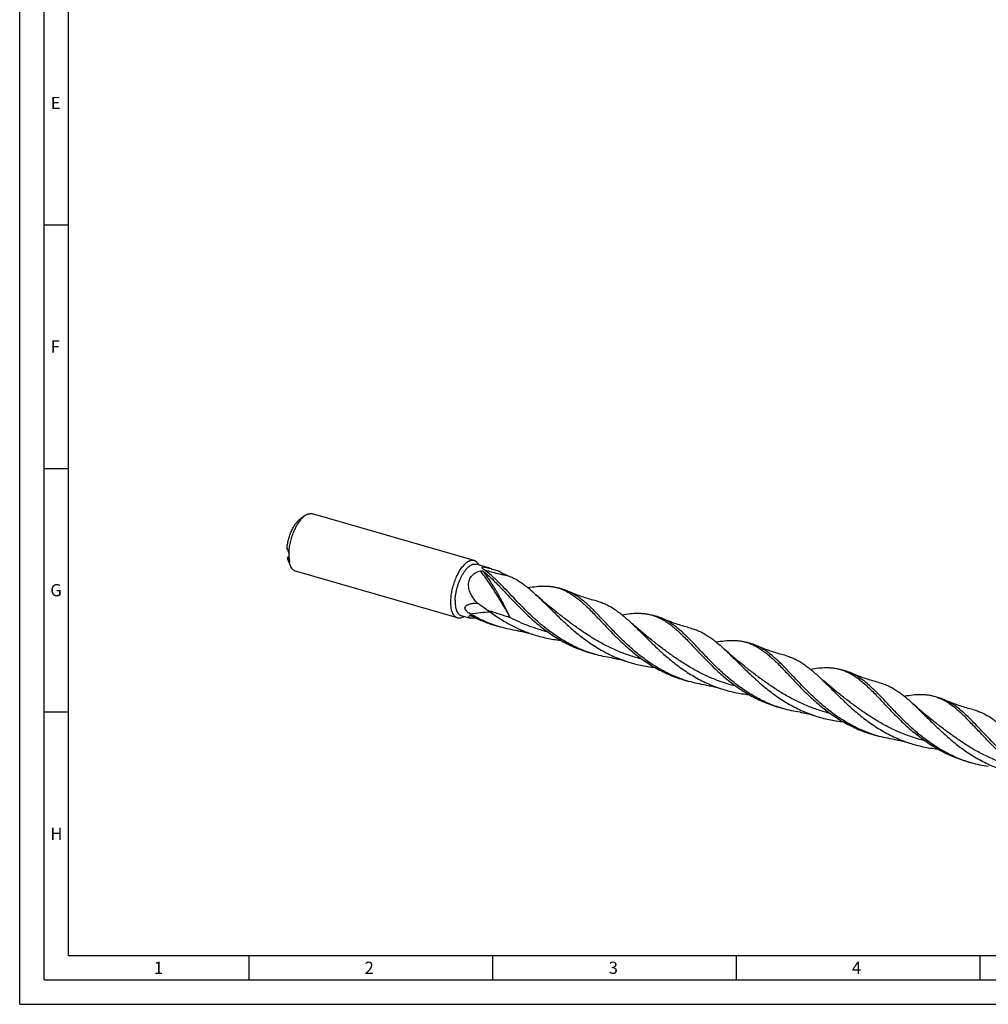
# Model space of a CAD drawing. Units: millimetres. Extents: x 0 to 594, y 0 to 420.
# Drawn here: x 0 to 199, y 0 to 202 of the extents above; entities that cross this region are included whole.
import ezdxf

# ---------------------------------------------------------------- set-up
doc = ezdxf.new("R2010")
doc.units = ezdxf.units.MM
doc.header["$LTSCALE"] = 32.67
doc.layers.add('607766816-000-00-ED1_FORMAT', color=7, linetype='CONTINUOUS')
doc.layers.add('607925289-000_CL', color=7, linetype='CONTINUOUS')
doc.styles.get("Standard").update_dxf_attribs({"font": 'TXT.SHX', "width": 0.7})

msp = doc.modelspace()

# ---------------------------------------------------------------- linework, layer by layer
at = {"layer": '607766816-000-00-ED1_FORMAT', "color": 3, "linetype": 'CONTINUOUS'}
for p, q in [((0, 0), (0, 420)), ((5, 5), (5, 415)), ((5, 160), (10, 160)), ((5, 110), (10, 110)), ((5, 60), (10, 60)), ((47, 10), (47, 5)), ((97, 10), (97, 5)), ((147, 10), (147, 5)), ((197, 10), (197, 5)), ((5, 5), (589, 5)), ((0, 0), (594, 0))]:
    msp.add_line(p, q, dxfattribs=at)
at = {"layer": '607766816-000-00-ED1_FORMAT', "color": 7, "linetype": 'CONTINUOUS'}
for q in [(10, 410), (584, 10)]:
    msp.add_line((10, 10), q, dxfattribs=at)
at = {"layer": '607925289-000_CL', "color": 7, "linetype": 'CONTINUOUS'}
for p, q in [((58.5718, 100.3344), (57.5335, 99.5919)), ((93.248, 91.111), (60.0862, 100.684)), ((54.9382, 91.6724), (55.3075, 92.0482)), ((55.5809, 89.9736), (55.098, 91.1552)), ((96.4969, 89.4875), (93.6358, 90.3134)), ((89.8379, 79.2977), (56.5999, 88.8927)), ((111.3918, 85.1877), (110.4678, 85.4545)), ((92.3225, 79.2661), (90.591, 79.7659)), ((130.7109, 79.6108), (129.7869, 79.8775)), ((98.6875, 77.4287), (97.7635, 77.6954)), ((150.03, 74.0338), (149.106, 74.3006)), ((118.0065, 71.8517), (117.0825, 72.1185)), ((169.349, 68.4569), (168.4251, 68.7237)), ((137.3256, 66.2748), (136.4016, 66.5415)), ((188.6681, 62.88), (187.7441, 63.1467)), ((156.6447, 60.6978), (155.7207, 60.9646)), ((175.9638, 55.1209), (175.0398, 55.3876)), ((195.2829, 49.544), (194.3589, 49.8107))]:
    msp.add_line(p, q, dxfattribs=at)
at = {"layer": '607925289-000_CL', "color": 9, "linetype": 'CONTINUOUS'}
for p, q in [((55.3143, 90.8629), (55.3927, 90.9427)), ((92.3831, 79.7996), (92.3171, 79.7783)), ((92.3832, 79.7993), (92.3171, 79.7783))]:
    msp.add_line(p, q, dxfattribs=at)
at = {"layer": '607925289-000_CL', "color": 7, "linetype": 'CONTINUOUS'}
for points in [[(110.1466, 80.4937), (109.653, 80.8823), (109.1552, 81.282), (108.6661, 81.6824), (108.1858, 82.0835), (107.7142, 82.485), (107.2513, 82.887), (106.797, 83.2893), (106.3513, 83.6918), (105.9456, 84.0652)], [(118.3376, 82.7851), (118.0183, 82.8666), (117.6847, 82.9551), (117.3528, 83.0464), (117.0228, 83.1406), (116.6945, 83.2377), (116.3681, 83.3376), (116.0435, 83.4402), (115.7209, 83.5457), (115.4002, 83.6539), (115.0815, 83.7648), (114.7648, 83.8784), (114.4501, 83.9947), (114.1375, 84.1136), (113.8269, 84.2351), (113.5184, 84.3593), (113.2121, 84.486), (112.9079, 84.6152), (112.62, 84.7407)], [(137.6566, 77.2082), (137.3374, 77.2897), (137.0039, 77.3781), (136.6721, 77.4694), (136.3421, 77.5636), (136.0138, 77.6607), (135.6875, 77.7605), (135.3629, 77.8632), (135.0403, 77.9686), (134.7196, 78.0768), (134.4009, 78.1877), (134.0842, 78.3013), (133.7695, 78.4176), (133.4568, 78.5365), (133.1462, 78.6581), (132.8377, 78.7823), (132.5313, 78.909), (132.227, 79.0382), (131.939, 79.1638)], [(129.4657, 74.9167), (128.9717, 75.3057), (128.4736, 75.7056), (127.9844, 76.1061), (127.5043, 76.507), (127.0331, 76.9082), (126.5705, 77.31), (126.1162, 77.7122), (125.6705, 78.1148), (125.2647, 78.4882)], [(102.1659, 76.6752), (102.3977, 76.6394), (102.6414, 76.5984), (102.8894, 76.5531), (103.1413, 76.5033), (103.3972, 76.4491), (103.657, 76.3901), (103.9207, 76.3263), (104.188, 76.2575), (104.4587, 76.1837), (104.7325, 76.1048), (105.0094, 76.0206), (105.2806, 75.9339)], [(148.7847, 69.3398), (148.2905, 69.729), (147.7924, 70.1289), (147.3033, 70.5294), (146.8235, 70.93), (146.3528, 71.3308), (145.8904, 71.7323), (145.436, 72.1346), (144.99, 72.5374), (144.5838, 72.9112)], [(156.9756, 71.6313), (156.6562, 71.7128), (156.3225, 71.8013), (155.9906, 71.8927), (155.6605, 71.9869), (155.3324, 72.0839), (155.0061, 72.1837), (154.6816, 72.2864), (154.3591, 72.3918), (154.0386, 72.4999), (153.72, 72.6108), (153.4034, 72.7243), (153.0888, 72.8406), (152.7762, 72.9595), (152.4656, 73.081), (152.1571, 73.2052), (151.8506, 73.3319), (151.5462, 73.4612), (151.258, 73.5869)], [(121.4851, 71.0983), (121.7168, 71.0625), (121.9605, 71.0214), (122.2085, 70.9761), (122.4605, 70.9264), (122.7164, 70.8721), (122.9762, 70.8132), (123.2399, 70.7493), (123.5072, 70.6806), (123.7778, 70.6067), (124.0517, 70.5278), (124.3286, 70.4436), (124.5997, 70.3569)], [(168.1038, 63.7628), (167.6096, 64.152), (167.1114, 64.552), (166.6223, 64.9525), (166.1424, 65.3532), (165.6716, 65.754), (165.2092, 66.1556), (164.7549, 66.5579), (164.309, 66.9606), (163.9029, 67.3343)], [(176.2948, 66.0543), (175.9753, 66.1359), (175.6416, 66.2244), (175.3097, 66.3157), (174.9796, 66.4099), (174.6514, 66.507), (174.3251, 66.6068), (174.0007, 66.7094), (173.6783, 66.8148), (173.3578, 66.9229), (173.0392, 67.0338), (172.7227, 67.1473), (172.4081, 67.2636), (172.0955, 67.3825), (171.7849, 67.504), (171.4763, 67.6282), (171.1698, 67.7549), (170.8654, 67.8843), (170.5772, 68.0099)], [(140.8042, 65.5213), (141.036, 65.4855), (141.2798, 65.4445), (141.5277, 65.3992), (141.7797, 65.3494), (142.0356, 65.2951), (142.2955, 65.2362), (142.5591, 65.1723), (142.8265, 65.1036), (143.0971, 65.0298), (143.3709, 64.9508), (143.6478, 64.8666), (143.9189, 64.7799)], [(187.4229, 58.1859), (186.9293, 58.5746), (186.4315, 58.9743), (185.9423, 59.3747), (185.462, 59.7758), (184.9905, 60.1773), (184.5276, 60.5792), (184.0733, 60.9816), (183.6276, 61.384), (183.222, 61.7573)], [(195.6138, 60.4774), (195.2941, 60.559), (194.9601, 60.6476), (194.6281, 60.739), (194.298, 60.8332), (193.9698, 60.9302), (193.6435, 61.0301), (193.3192, 61.1327), (192.9968, 61.238), (192.6764, 61.3461), (192.358, 61.457), (192.0415, 61.5705), (191.727, 61.6867), (191.4145, 61.8055), (191.104, 61.927), (190.7955, 62.0512), (190.489, 62.1779), (190.1846, 62.3073), (189.8962, 62.433)], [(160.1233, 59.9444), (160.355, 59.9086), (160.5988, 59.8676), (160.8467, 59.8222), (161.0987, 59.7725), (161.3546, 59.7182), (161.6144, 59.6593), (161.8781, 59.5954), (162.1454, 59.5267), (162.416, 59.4529), (162.6899, 59.3739), (162.9667, 59.2897), (163.2379, 59.203)], [(179.4424, 54.3674), (179.6741, 54.3317), (179.9179, 54.2906), (180.1658, 54.2453), (180.4178, 54.1956), (180.6737, 54.1413), (180.9335, 54.0823), (181.1972, 54.0185), (181.4645, 53.9497), (181.7351, 53.8759), (182.009, 53.797), (182.2858, 53.7128), (182.557, 53.6261)]]:
    msp.add_lwpolyline(points, dxfattribs=at)
for centre, radius, start, end in [((178.6351, 150.5802), 136.2986, 204.732086, 205.107316), ((167.1674, 143.3222), 123.5439, 204.712716, 205.126686), ((103.7592, 97.3439), 10.0053, 237.770644, 247.650445), ((104.7861, 99.8449), 12.7089, 247.656491, 249.066169), ((82.6765, 61.8557), 23.281, 53.436224, 54.63447), ((125.2666, 96.9996), 26.1749, 251.7928, 253.89682), ((144.5805, 91.4061), 26.1576, 251.792223, 253.897624), ((163.9039, 85.8429), 26.1719, 251.792578, 253.896867), ((183.2203, 80.257), 26.1626, 251.79209, 253.897137), ((202.5391, 74.6793), 26.1617, 251.792052, 253.897333)]:
    msp.add_arc(centre, radius, start, end, dxfattribs=at)
for points, knots in [([(54.8387, 93.5562), (54.8619, 93.8553), (54.9392, 94.4637), (55.1344, 95.3715), (55.4055, 96.2697), (55.7427, 97.1263), (56.0751, 97.7929), (56.3661, 98.2797), (56.5887, 98.6096), (56.8178, 98.9082), (57.0513, 99.1728), (57.2872, 99.4011), (57.4514, 99.5332), (57.5335, 99.5919)], [0, 0, 0, 0, 0.13289393, 0.27118101, 0.41089212, 0.54797721, 0.67853643, 0.74027185, 0.79910986, 0.85472174, 0.90684434, 0.95529646, 1, 1, 1, 1]), ([(55.2452, 92.6578), (55.2638, 93.0106), (55.3381, 93.7315), (55.5437, 94.8141), (55.8405, 95.8965), (56.2186, 96.9425), (56.5964, 97.7674), (56.9306, 98.3797), (57.189, 98.8017), (57.4568, 99.1899), (57.7317, 99.5412), (58.0115, 99.8525), (58.2069, 100.0385), (58.305, 100.1235)], [0, 0, 0, 0, 0.12859525, 0.26335501, 0.40064185, 0.53668125, 0.6677659, 0.73037918, 0.79050334, 0.84779186, 0.90194806, 0.95273688, 1, 1, 1, 1]), ([(58.305, 100.1235), (58.3271, 100.1426), (58.4136, 100.2159), (58.5033, 100.2855), (58.5718, 100.3344)], [0, 0, 0, 0, 0.25725987, 1, 1, 1, 1]), ([(58.5718, 100.3344), (58.6135, 100.3643), (58.7734, 100.473), (58.9445, 100.5661), (59.0757, 100.6209)], [0, 0, 0, 0, 0.264965, 1, 1, 1, 1]), ([(59.2262, 100.6282), (59.2174, 100.625), (59.1964, 100.6203), (59.1461, 100.6156), (59.1047, 100.6175), (59.0757, 100.6209)], [0, 0, 0, 0, 0.18544398, 0.42298182, 1, 1, 1, 1]), ([(59.2262, 100.6282), (59.2999, 100.6556), (59.4464, 100.6998), (59.6679, 100.7329), (59.8822, 100.7297), (60.02, 100.7031), (60.0862, 100.684)], [0, 0, 0, 0, 0.26908856, 0.52230824, 0.7641396, 1, 1, 1, 1]), ([(55.098, 91.1552), (55.0819, 91.1948), (55.0176, 91.3636), (54.9687, 91.538), (54.9382, 91.6724)], [0, 0, 0, 0, 0.23686798, 1, 1, 1, 1]), ([(55.2148, 92.7467), (55.2209, 92.7337), (55.2322, 92.7044), (55.241, 92.6742), (55.2452, 92.6578)], [0, 0, 0, 0, 0.45862504, 1, 1, 1, 1]), ([(55.2452, 92.6578), (55.2676, 92.6369), (55.3029, 92.5866), (55.316, 92.5261), (55.3148, 92.4971)], [0, 0, 0, 0, 0.5129979, 1, 1, 1, 1]), ([(55.399, 90.9031), (55.3576, 91.1538), (55.3045, 91.6852), (55.3038, 92.2187), (55.3148, 92.4971)], [0, 0, 0, 0, 0.47709579, 1, 1, 1, 1]), ([(91.543, 90.5285), (91.684, 90.6506), (91.9014, 90.815), (92.2083, 90.9834), (92.4275, 91.0744), (92.6424, 91.1336), (92.8519, 91.1606), (93.0547, 91.1549), (93.1852, 91.1291), (93.248, 91.111)], [0, 0, 0, 0, 0.29832054, 0.43307628, 0.55893047, 0.6769152, 0.78846698, 0.89543115, 1, 1, 1, 1]), ([(93.248, 91.111), (93.2979, 91.0966), (93.3965, 91.0607), (93.5375, 90.9869), (93.6714, 90.8932), (93.844, 90.7387), (94.0395, 90.4935), (94.1613, 90.2679), (94.2171, 90.1457)], [0, 0, 0, 0, 0.11040926, 0.22242746, 0.33757495, 0.45721242, 0.71405007, 1, 1, 1, 1]), ([(55.3426, 90.8128), (55.3376, 90.8189), (55.3277, 90.8355), (55.3191, 90.8526), (55.3143, 90.8629)], [0, 0, 0, 0, 0.40966333, 1, 1, 1, 1]), ([(55.3811, 90.833), (55.3762, 90.828), (55.3641, 90.8192), (55.3501, 90.8144), (55.3426, 90.8128)], [0, 0, 0, 0, 0.48011878, 1, 1, 1, 1]), ([(55.5809, 89.9736), (55.5283, 90.1023), (55.4352, 90.379), (55.3704, 90.6633), (55.3426, 90.8128)], [0, 0, 0, 0, 0.47775901, 1, 1, 1, 1]), ([(55.399, 90.9031), (55.4012, 90.89), (55.4013, 90.8701), (55.3923, 90.8467), (55.3852, 90.8371), (55.3811, 90.833)], [0, 0, 0, 0, 0.52953597, 0.76816368, 1, 1, 1, 1]), ([(56.5999, 88.8927), (56.5464, 88.9081), (56.4406, 88.9472), (56.2901, 89.0289), (56.1477, 89.1334), (55.965, 89.3068), (55.7606, 89.5834), (55.637, 89.8363), (55.5809, 89.9736)], [0, 0, 0, 0, 0.10877626, 0.21937278, 0.33349536, 0.45264638, 0.7104222, 1, 1, 1, 1]), ([(88.4756, 82.8948), (88.4886, 83.2516), (88.5537, 83.9832), (88.7506, 85.0848), (89.0433, 86.191), (89.4217, 87.2632), (89.8032, 88.11), (90.1422, 88.7393), (90.4049, 89.173), (90.6775, 89.5718), (90.9578, 89.9323), (91.2432, 90.2513), (91.4427, 90.4417), (91.543, 90.5285)], [0, 0, 0, 0, 0.12735858, 0.2615214, 0.39873517, 0.5350735, 0.66665905, 0.72954511, 0.78992917, 0.84744593, 0.90178218, 0.9526894, 1, 1, 1, 1]), ([(89.3747, 82.9776), (89.3827, 83.1969), (89.4153, 83.6446), (89.5084, 84.3227), (89.6455, 85.013), (89.8242, 85.7039), (90.0415, 86.3835), (90.2937, 87.0404), (90.5766, 87.6635), (90.8852, 88.2422), (91.1643, 88.687), (91.3971, 89.0118), (91.6246, 89.3016), (91.9125, 89.6201), (92.2699, 89.9347), (92.5757, 90.1345), (92.8166, 90.2472), (92.9891, 90.3069), (93.1581, 90.344), (93.3229, 90.3582), (93.4828, 90.3493), (93.5859, 90.3279), (93.6358, 90.3134)], [0, 0, 0, 0, 0.07168341, 0.14648692, 0.2234183, 0.30142579, 0.37942836, 0.4563451, 0.5311246, 0.60277546, 0.67039943, 0.70246242, 0.7332447, 0.79069308, 0.84241487, 0.88840055, 0.90938799, 0.92916354, 0.94788516, 0.96575822, 0.98303377, 1, 1, 1, 1]), ([(93.9188, 82.3484), (93.6732, 82.6127), (93.2086, 83.1647), (92.7211, 83.9243), (92.4165, 84.5732), (92.2408, 85.0777), (92.1283, 85.5962), (92.0907, 86.1211), (92.1383, 86.6399), (92.2769, 87.1365), (92.505, 87.5934), (92.8129, 87.9964), (93.1863, 88.3373), (93.6097, 88.6144), (94.0695, 88.8302), (94.3921, 88.936), (94.5561, 88.9805)], [0, 0, 0, 0, 0.129668, 0.25877233, 0.32302729, 0.38693196, 0.45036527, 0.51319457, 0.57531096, 0.63668672, 0.69742403, 0.75774886, 0.81794327, 0.87826713, 0.93891299, 1, 1, 1, 1]), ([(94.5561, 88.9805), (94.5842, 88.9881), (94.6431, 88.9967), (94.7601, 88.9967), (94.8996, 88.9751), (95.0277, 88.9335), (95.1155, 88.8897), (95.1536, 88.8646), (95.1707, 88.8511)], [0, 0, 0, 0, 0.13540165, 0.27482134, 0.54405985, 0.78845348, 0.89883459, 1, 1, 1, 1]), ([(95.2433, 89.2161), (95.2055, 89.2422), (95.1339, 89.2942), (95.0365, 89.3748), (94.967, 89.4432), (94.9222, 89.4976), (94.896, 89.536), (94.8767, 89.5732), (94.8652, 89.609), (94.8627, 89.6432), (94.8711, 89.6753), (94.8914, 89.7033), (94.9231, 89.7258), (94.9654, 89.7431), (95.0179, 89.7552), (95.0798, 89.7622), (95.1501, 89.7642), (95.2276, 89.7617), (95.3419, 89.7524), (95.4944, 89.7313), (95.6851, 89.6956), (95.8832, 89.6515), (96.0858, 89.6011), (96.291, 89.5462), (96.4281, 89.5074), (96.4969, 89.4875)], [0, 0, 0, 0, 0.05996238, 0.115219, 0.16463356, 0.18675239, 0.20692434, 0.22504608, 0.24115607, 0.25559473, 0.26921591, 0.28342171, 0.29973902, 0.31928057, 0.34257993, 0.36969543, 0.40037093, 0.43418358, 0.47065476, 0.54976223, 0.63467509, 0.72329674, 0.8142627, 0.90669036, 1, 1, 1, 1]), ([(107.1234, 77.854), (106.5184, 78.3597), (105.3497, 79.3946), (103.6916, 81.0008), (102.134, 82.6055), (100.6642, 84.1661), (99.4812, 85.4149), (98.5582, 86.3539), (97.8874, 87.0117), (97.2245, 87.6303), (96.3632, 88.3843), (95.6969, 88.9026), (95.2433, 89.2161)], [0, 0, 0, 0, 0.14373989, 0.28439848, 0.42069968, 0.55134831, 0.67518029, 0.7342573, 0.7913457, 0.84642047, 0.89950149, 1, 1, 1, 1]), ([(96.4969, 89.4875), (96.6595, 89.4406), (96.9836, 89.3427), (97.6256, 89.1396), (98.1048, 88.9833), (98.4233, 88.8802)], [0, 0, 0, 0, 0.25137129, 0.50275396, 1, 1, 1, 1]), ([(95.1707, 88.8511), (95.5715, 88.5339), (96.3734, 87.8443), (97.1355, 87.112), (97.5227, 86.7276)], [0, 0, 0, 0, 0.48371388, 1, 1, 1, 1]), ([(100.2451, 87.9749), (100.491, 87.8809), (100.9804, 87.6731), (101.9511, 87.1805), (103.1518, 86.419), (104.5618, 85.3186), (105.4793, 84.4983), (105.9456, 84.0652)], [0, 0, 0, 0, 0.11355819, 0.22913383, 0.46931833, 0.7254607, 1, 1, 1, 1]), ([(97.5227, 86.7276), (97.8437, 86.4089), (98.4913, 85.7481), (99.4673, 84.7216), (100.4766, 83.6501), (101.525, 82.547), (102.6175, 81.4268), (103.7583, 80.3039), (104.9504, 79.1931), (105.7766, 78.4741), (106.1994, 78.1207)], [0, 0, 0, 0, 0.11098976, 0.22695372, 0.34750219, 0.4721384, 0.60029704, 0.73138333, 0.86480446, 1, 1, 1, 1]), ([(104.2894, 85.5167), (104.8478, 85.6173), (105.9327, 85.7809), (107.2818, 85.8624), (108.3098, 85.8311), (109.0485, 85.7595), (109.768, 85.6374), (110.237, 85.5211), (110.4678, 85.4545)], [0, 0, 0, 0, 0.27306849, 0.52754051, 0.64907397, 0.7677271, 0.88437727, 1, 1, 1, 1]), ([(110.4678, 85.4545), (110.7476, 85.3737), (111.3037, 85.1849), (112.1169, 84.8242), (112.9155, 84.3862), (113.704, 83.8729), (114.4873, 83.2875), (115.2703, 82.6339), (116.0582, 81.9171), (116.5788, 81.4118), (116.8417, 81.1507)], [0, 0, 0, 0, 0.11239464, 0.22624645, 0.34290548, 0.46352981, 0.58903115, 0.72005767, 0.85699594, 1, 1, 1, 1]), ([(112.62, 84.7407), (112.4198, 84.829), (112.0152, 84.9922), (111.6005, 85.1275), (111.3918, 85.1877)], [0, 0, 0, 0, 0.50181341, 1, 1, 1, 1]), ([(89.8379, 79.2977), (89.7819, 79.3139), (89.6713, 79.3552), (89.5143, 79.4423), (89.3664, 79.5544), (89.2283, 79.6906), (89.1003, 79.8504), (88.9391, 80.1015), (88.7687, 80.4741), (88.6178, 80.9866), (88.5353, 81.4612), (88.4928, 81.8723), (88.4663, 82.3198), (88.4671, 82.6627), (88.4756, 82.8948)], [0, 0, 0, 0, 0.04269257, 0.08616521, 0.13114463, 0.17826367, 0.22803979, 0.28087075, 0.3966409, 0.52686337, 0.67150918, 0.74901394, 0.82974242, 1, 1, 1, 1]), ([(89.3747, 82.9776), (89.3671, 82.7703), (89.3662, 82.3698), (89.4111, 81.7945), (89.5016, 81.2739), (89.6363, 80.8163), (89.7886, 80.4836), (89.9325, 80.2594), (90.0467, 80.1167), (90.1701, 79.9951), (90.3021, 79.895), (90.4423, 79.8172), (90.541, 79.7803), (90.591, 79.7659)], [0, 0, 0, 0, 0.17026405, 0.32846528, 0.47311661, 0.60334404, 0.71911855, 0.77195154, 0.82172956, 0.8688504, 0.91383152, 0.95730581, 1, 1, 1, 1]), ([(105.9456, 84.0652), (106.2501, 83.7823), (106.8638, 83.1979), (107.7875, 82.2915), (108.7371, 81.3474), (109.7171, 80.3758), (110.7314, 79.3872), (112.1457, 78.0496), (114.0067, 76.3991), (115.9927, 74.853), (117.6742, 73.703), (118.9821, 72.8926), (120.331, 72.1451), (121.7183, 71.4675), (123.141, 70.8653), (124.1105, 70.5172), (124.5997, 70.3569)], [0, 0, 0, 0, 0.05331353, 0.10869241, 0.16600529, 0.22507932, 0.28571261, 0.34768737, 0.47476428, 0.60464217, 0.67020794, 0.73600516, 0.80193739, 0.86793769, 0.93396525, 1, 1, 1, 1]), ([(126.4425, 72.277), (125.7284, 72.8739), (124.3591, 74.0991), (122.7411, 75.6998), (121.5088, 76.9754), (120.6245, 77.9077), (119.7681, 78.8164), (118.9359, 79.6931), (118.124, 80.5299), (117.3283, 81.3196), (116.5441, 82.0555), (115.7669, 82.7317), (114.9917, 83.3431), (114.2137, 83.8855), (113.4281, 84.3553), (112.8902, 84.6214), (112.62, 84.7407)], [0, 0, 0, 0, 0.14935833, 0.29464516, 0.36517804, 0.43398624, 0.50084685, 0.56556152, 0.62796723, 0.68795005, 0.7454574, 0.80051319, 0.85322982, 0.9038202, 0.95260275, 1, 1, 1, 1]), ([(92.4186, 80.1474), (92.294, 80.2207), (92.1112, 80.3374), (91.8831, 80.5123), (91.7248, 80.6535), (91.6071, 80.7815), (91.5262, 80.8899), (91.458, 80.9982), (91.3952, 81.1371), (91.3641, 81.3082), (91.3823, 81.4709), (91.4432, 81.6165), (91.5357, 81.7426), (91.6508, 81.8511), (91.7827, 81.9444), (91.9771, 82.0523), (92.1343, 82.1144), (92.242, 82.1499)], [0, 0, 0, 0, 0.14882499, 0.22278142, 0.29574368, 0.36683618, 0.40132871, 0.434876, 0.49842435, 0.55699075, 0.61165817, 0.66456719, 0.7175315, 0.77149616, 0.82677475, 0.88337563, 1, 1, 1, 1]), ([(92.242, 82.1499), (92.3718, 82.1926), (92.6412, 82.2608), (93.0572, 82.3228), (93.4852, 82.352), (93.7737, 82.3524), (93.9188, 82.3484)], [0, 0, 0, 0, 0.24183236, 0.49013284, 0.74322547, 1, 1, 1, 1]), ([(93.9188, 82.3484), (94.1083, 82.2267), (94.8612, 81.737), (95.6028, 81.2302), (96.1513, 80.8407)], [0, 0, 0, 0, 0.25087282, 1, 1, 1, 1]), ([(116.8417, 81.1507), (117.1628, 80.8319), (117.8103, 80.1712), (118.7864, 79.1447), (119.7957, 78.0732), (120.8441, 76.9701), (121.9366, 75.8498), (123.4698, 74.3405), (124.6785, 73.2459), (125.5185, 72.5438)], [0, 0, 0, 0, 0.11099406, 0.22696237, 0.34751549, 0.47215643, 0.60032007, 0.7314113, 1, 1, 1, 1]), ([(118.3376, 82.7851), (118.6419, 82.7088), (119.2464, 82.5287), (120.1324, 82.1771), (121.0018, 81.7448), (121.8594, 81.2338), (122.7106, 80.6472), (123.5607, 79.9892), (124.4152, 79.265), (124.9797, 78.7529), (125.2647, 78.4882)], [0, 0, 0, 0, 0.11420552, 0.22926543, 0.34654639, 0.46725487, 0.59236819, 0.72260353, 0.85841218, 1, 1, 1, 1]), ([(91.1721, 79.5979), (91.0597, 79.5243), (90.8365, 79.3984), (90.5404, 79.2951), (90.3121, 79.2564), (90.1489, 79.2485), (89.9903, 79.2611), (89.8877, 79.2833), (89.8379, 79.2977)], [0, 0, 0, 0, 0.28594356, 0.54277954, 0.66241787, 0.77756717, 0.88958787, 1, 1, 1, 1]), ([(92.3225, 79.2661), (92.2924, 79.2748), (92.2393, 79.2942), (92.1832, 79.3335), (92.1546, 79.3703), (92.1408, 79.3991), (92.1335, 79.4301), (92.1322, 79.4754), (92.1473, 79.5376), (92.1859, 79.6144), (92.2436, 79.6964), (92.2909, 79.7504), (92.3171, 79.7783)], [0, 0, 0, 0, 0.14066491, 0.25260187, 0.30161065, 0.34840826, 0.39506824, 0.44348143, 0.55088093, 0.67819149, 0.82786073, 1, 1, 1, 1]), ([(92.3171, 79.7783), (92.3186, 79.7799), (92.3258, 79.7863), (92.3349, 79.7903), (92.342, 79.7926)], [0, 0, 0, 0, 0.22653702, 1, 1, 1, 1]), ([(93.5677, 79.3053), (93.4331, 79.2863), (93.2376, 79.2614), (92.9857, 79.2387), (92.8189, 79.2288), (92.6687, 79.2261), (92.5363, 79.2307), (92.4224, 79.2428), (92.3534, 79.2571), (92.3225, 79.2661)], [0, 0, 0, 0, 0.32560806, 0.4719891, 0.60575121, 0.72588731, 0.83171404, 0.92298246, 1, 1, 1, 1]), ([(92.342, 79.7926), (92.349, 79.7949), (92.3644, 79.7981), (92.3992, 79.8008), (92.4486, 79.7978), (92.5122, 79.7872), (92.6058, 79.7641), (92.7274, 79.7219), (92.8229, 79.6782), (92.8708, 79.6534)], [0, 0, 0, 0, 0.03966263, 0.08476347, 0.1883568, 0.30573527, 0.43319823, 0.70870111, 1, 1, 1, 1]), ([(98.6875, 77.4287), (98.1391, 77.5869), (97.0524, 77.9397), (95.4603, 78.5736), (93.9115, 79.3071), (92.9106, 79.858), (92.4186, 80.1474)], [0, 0, 0, 0, 0.24996042, 0.49996795, 0.75001666, 1, 1, 1, 1]), ([(92.8708, 79.6534), (93.6518, 79.2491), (95.2526, 78.5131), (96.9187, 77.9393), (97.7635, 77.6954)], [0, 0, 0, 0, 0.50007316, 1, 1, 1, 1]), ([(96.5452, 80.555), (97.2059, 80.0647), (98.5626, 79.1234), (100.6999, 77.8633), (102.9397, 76.7802), (104.4926, 76.192), (105.2806, 75.9339)], [0, 0, 0, 0, 0.24872748, 0.49877497, 0.74932954, 1, 1, 1, 1]), ([(123.6087, 79.9398), (124.1671, 80.0404), (125.252, 80.204), (126.601, 80.2855), (127.629, 80.2541), (128.3676, 80.1825), (129.0871, 80.0604), (129.5561, 79.9442), (129.7869, 79.8775)], [0, 0, 0, 0, 0.2730672, 0.52753882, 0.64907308, 0.76772617, 0.88437668, 1, 1, 1, 1]), ([(129.7869, 79.8775), (130.0667, 79.7968), (130.6228, 79.608), (131.436, 79.2473), (132.2346, 78.8092), (133.0231, 78.296), (133.8064, 77.7105), (134.5894, 77.057), (135.3773, 76.3402), (135.8979, 75.8348), (136.1608, 75.5737)], [0, 0, 0, 0, 0.11239468, 0.22624633, 0.34290551, 0.46352957, 0.58903173, 0.72005739, 0.85699621, 1, 1, 1, 1]), ([(131.939, 79.1638), (131.7389, 79.2521), (131.3343, 79.4152), (130.9195, 79.5506), (130.7109, 79.6108)], [0, 0, 0, 0, 0.50181294, 1, 1, 1, 1]), ([(145.7616, 66.7001), (145.0475, 67.297), (143.6782, 68.5221), (142.0601, 70.1229), (140.8278, 71.3985), (139.9436, 72.3308), (139.0872, 73.2395), (138.255, 74.1161), (137.4431, 74.953), (136.6473, 75.7427), (135.8632, 76.4786), (135.0859, 77.1548), (134.3107, 77.7662), (133.5327, 78.3085), (132.7471, 78.7784), (132.2092, 79.0445), (131.939, 79.1638)], [0, 0, 0, 0, 0.14935844, 0.29464539, 0.36517834, 0.4339865, 0.50084711, 0.56556184, 0.62796758, 0.68795031, 0.74545764, 0.80051339, 0.85322994, 0.9038202, 0.95260267, 1, 1, 1, 1]), ([(102.1659, 76.6752), (101.5787, 76.7618), (100.4097, 76.9737), (99.2577, 77.2641), (98.6875, 77.4287)], [0, 0, 0, 0, 0.50004987, 1, 1, 1, 1]), ([(106.1994, 78.1207), (106.9945, 77.456), (108.2284, 76.5009), (109.9586, 75.3439), (111.3043, 74.5388), (112.6925, 73.8062), (114.1203, 73.1528), (115.5836, 72.5839), (116.5801, 72.2635), (117.0825, 72.1185)], [0, 0, 0, 0, 0.24834296, 0.37335884, 0.49861603, 0.62396954, 0.74933486, 0.87467775, 1, 1, 1, 1]), ([(117.0882, 72.1352), (116.6294, 72.2861), (115.7199, 72.6134), (114.3846, 73.178), (113.0811, 73.8128), (111.391, 74.7457), (109.374, 76.0592), (107.8573, 77.2404), (107.1234, 77.854)], [0, 0, 0, 0, 0.125366, 0.2507554, 0.37615633, 0.50152294, 0.75168318, 1, 1, 1, 1]), ([(125.2647, 78.4882), (125.5693, 78.2054), (126.1829, 77.621), (127.1066, 76.7145), (128.0562, 75.7704), (129.0363, 74.7988), (130.0506, 73.8102), (131.4648, 72.4726), (133.3259, 70.8221), (135.7164, 68.9609), (137.8543, 67.5632), (139.6502, 66.5681), (141.0375, 65.8905), (142.4601, 65.2884), (143.4297, 64.9402), (143.9189, 64.7799)], [0, 0, 0, 0, 0.05331536, 0.10869615, 0.16601104, 0.22508708, 0.28572241, 0.34769924, 0.47478043, 0.60466261, 0.73599654, 0.80193092, 0.86793338, 0.9339631, 1, 1, 1, 1]), ([(137.6566, 77.2082), (137.9609, 77.1319), (138.5654, 76.9517), (139.4514, 76.6002), (140.3208, 76.1679), (141.1785, 75.6569), (142.0296, 75.0703), (142.8797, 74.4122), (143.7343, 73.688), (144.2988, 73.1759), (144.5838, 72.9112)], [0, 0, 0, 0, 0.1142056, 0.22926529, 0.34654637, 0.46725457, 0.59236821, 0.72260321, 0.85841226, 1, 1, 1, 1]), ([(105.2806, 75.9339), (105.7469, 75.7811), (106.6881, 75.5007), (108.1203, 75.1568), (109.5686, 74.8898), (110.5422, 74.7624), (111.0301, 74.711)], [0, 0, 0, 0, 0.25002275, 0.50004468, 0.75005319, 1, 1, 1, 1]), ([(136.1608, 75.5737), (136.4819, 75.255), (137.1294, 74.5942), (138.1055, 73.5678), (139.1148, 72.4962), (140.1632, 71.3932), (141.2557, 70.2729), (142.3964, 69.15), (143.5886, 68.0392), (144.4147, 67.3203), (144.8375, 66.9668)], [0, 0, 0, 0, 0.11099009, 0.22695367, 0.34750231, 0.47213833, 0.60029707, 0.73138324, 0.86480445, 1, 1, 1, 1]), ([(142.9278, 74.3629), (143.4862, 74.4635), (144.5711, 74.627), (145.9201, 74.7085), (146.9481, 74.6772), (147.6867, 74.6056), (148.4062, 74.4835), (148.8752, 74.3672), (149.106, 74.3006)], [0, 0, 0, 0, 0.27306717, 0.52753867, 0.64907284, 0.76772595, 0.88437663, 1, 1, 1, 1]), ([(144.5838, 72.9112), (144.8884, 72.6284), (145.502, 72.044), (146.4257, 71.1375), (147.3753, 70.1934), (148.3553, 69.2218), (149.3696, 68.2332), (150.7839, 66.8957), (152.6449, 65.2452), (154.6309, 63.6991), (156.3124, 62.5491), (157.6203, 61.7387), (158.9692, 60.9912), (160.3565, 60.3136), (161.7791, 59.7115), (162.7487, 59.3633), (163.2379, 59.203)], [0, 0, 0, 0, 0.05331379, 0.10869261, 0.16600567, 0.22507968, 0.28571303, 0.34768776, 0.4747647, 0.60464247, 0.67020821, 0.73600538, 0.80193755, 0.8679378, 0.93396531, 1, 1, 1, 1]), ([(149.106, 74.3006), (149.3858, 74.2198), (149.9419, 74.0311), (150.7551, 73.6703), (151.5537, 73.2323), (152.3422, 72.719), (153.1255, 72.1336), (153.9086, 71.48), (154.6965, 70.7632), (155.217, 70.2578), (155.48, 69.9967)], [0, 0, 0, 0, 0.11239435, 0.22624587, 0.34290468, 0.46352909, 0.58903056, 0.72005677, 0.85699552, 1, 1, 1, 1]), ([(151.258, 73.5869), (151.0579, 73.6752), (150.6533, 73.8383), (150.2386, 73.9736), (150.03, 74.0339)], [0, 0, 0, 0, 0.50181265, 1, 1, 1, 1]), ([(165.0806, 61.1232), (164.3665, 61.7201), (162.9972, 62.9452), (161.3792, 64.546), (160.1469, 65.8216), (159.2626, 66.7539), (158.4062, 67.6626), (157.574, 68.5392), (156.7621, 69.3761), (155.9664, 70.1658), (155.1822, 70.9017), (154.405, 71.5779), (153.6298, 72.1893), (152.8518, 72.7316), (152.0661, 73.2014), (151.5282, 73.4676), (151.258, 73.5869)], [0, 0, 0, 0, 0.14935851, 0.29464563, 0.36517866, 0.43398682, 0.50084749, 0.56556211, 0.6279678, 0.68795054, 0.74545783, 0.80051351, 0.85323004, 0.90382027, 0.95260278, 1, 1, 1, 1]), ([(121.4851, 71.0983), (120.8978, 71.1849), (119.7288, 71.3967), (118.5767, 71.6871), (118.0065, 71.8517)], [0, 0, 0, 0, 0.50004989, 1, 1, 1, 1]), ([(125.5185, 72.5438), (126.3136, 71.8791), (127.5475, 70.9239), (129.2776, 69.767), (130.6234, 68.9618), (132.0116, 68.2292), (133.4394, 67.5758), (134.9027, 67.007), (135.8992, 66.6866), (136.4016, 66.5415)], [0, 0, 0, 0, 0.24834298, 0.37335886, 0.49861605, 0.62396957, 0.74933488, 0.87467775, 1, 1, 1, 1]), ([(136.4072, 66.5583), (135.9485, 66.7092), (135.039, 67.0365), (133.7037, 67.6011), (132.4002, 68.2359), (130.71, 69.1687), (128.6931, 70.4822), (127.1764, 71.6635), (126.4425, 72.277)], [0, 0, 0, 0, 0.12536599, 0.25075537, 0.37615629, 0.50152291, 0.75168316, 1, 1, 1, 1]), ([(156.9756, 71.6313), (157.2799, 71.555), (157.8844, 71.3748), (158.7704, 71.0233), (159.6398, 70.591), (160.4975, 70.08), (161.3487, 69.4934), (162.1988, 68.8353), (163.0533, 68.1111), (163.6178, 67.599), (163.9029, 67.3343)], [0, 0, 0, 0, 0.11420577, 0.22926559, 0.3465465, 0.46725479, 0.59236808, 0.72260315, 0.85841221, 1, 1, 1, 1]), ([(124.5997, 70.3569), (125.0662, 70.2041), (126.0074, 69.9237), (127.4398, 69.5798), (128.8883, 69.3128), (129.8619, 69.1854), (130.3499, 69.134)], [0, 0, 0, 0, 0.25002278, 0.50004474, 0.75005324, 1, 1, 1, 1]), ([(155.48, 69.9967), (155.801, 69.678), (156.4486, 69.0172), (157.4246, 67.9908), (158.4339, 66.9192), (159.4823, 65.8162), (160.5748, 64.6959), (161.7155, 63.573), (162.9077, 62.4623), (163.7338, 61.7433), (164.1566, 61.3899)], [0, 0, 0, 0, 0.11099007, 0.22695399, 0.34750289, 0.47213894, 0.60029758, 0.73138364, 0.86480468, 1, 1, 1, 1]), ([(162.2468, 68.7859), (162.8052, 68.8865), (163.8901, 69.0501), (165.2391, 69.1316), (166.2671, 69.1003), (167.0057, 69.0286), (167.7252, 68.9065), (168.1942, 68.7903), (168.4251, 68.7237)], [0, 0, 0, 0, 0.27306777, 0.52753947, 0.6490735, 0.7677265, 0.88437691, 1, 1, 1, 1]), ([(168.4251, 68.7237), (168.7049, 68.6429), (169.2609, 68.4541), (170.0742, 68.0934), (170.8728, 67.6553), (171.6613, 67.1421), (172.4445, 66.5567), (173.2276, 65.9031), (174.0155, 65.1863), (174.536, 64.6809), (174.799, 64.4199)], [0, 0, 0, 0, 0.11239456, 0.2262462, 0.34290526, 0.46352963, 0.58903106, 0.7200573, 0.85699582, 1, 1, 1, 1]), ([(144.8375, 66.9668), (145.6326, 66.3022), (146.8666, 65.347), (148.5967, 64.1901), (149.9424, 63.3849), (151.3307, 62.6523), (152.7584, 61.9989), (154.2218, 61.43), (155.2183, 61.1096), (155.7207, 60.9646)], [0, 0, 0, 0, 0.24834296, 0.37335884, 0.49861603, 0.62396955, 0.74933487, 0.87467775, 1, 1, 1, 1]), ([(155.7263, 60.9813), (155.2675, 61.1323), (154.358, 61.4596), (153.0227, 62.0242), (151.7193, 62.6589), (150.0291, 63.5918), (148.0122, 64.9053), (146.4955, 66.0865), (145.7616, 66.7001)], [0, 0, 0, 0, 0.12536599, 0.25075538, 0.37615629, 0.50152291, 0.75168315, 1, 1, 1, 1]), ([(163.9029, 67.3343), (164.2074, 67.0515), (164.8211, 66.4671), (165.7447, 65.5606), (166.6944, 64.6165), (167.6744, 63.6449), (168.6887, 62.6563), (170.1029, 61.3188), (171.9639, 59.6683), (173.9499, 58.1222), (175.6314, 56.9721), (176.9394, 56.1617), (178.2882, 55.4143), (179.6756, 54.7367), (181.0982, 54.1345), (182.0678, 53.7863), (182.557, 53.6261)], [0, 0, 0, 0, 0.05331367, 0.10869247, 0.16600548, 0.2250795, 0.28571282, 0.34768767, 0.47476451, 0.60464233, 0.67020808, 0.73600528, 0.80193747, 0.86793775, 0.93396528, 1, 1, 1, 1]), ([(170.5772, 68.0099), (170.3771, 68.0982), (169.9725, 68.2614), (169.5577, 68.3967), (169.349, 68.4569)], [0, 0, 0, 0, 0.50181333, 1, 1, 1, 1]), ([(184.3997, 55.5462), (183.6856, 56.1431), (182.3163, 57.3683), (180.6983, 58.969), (179.466, 60.2446), (178.5818, 61.1769), (177.7253, 62.0856), (176.8931, 62.9623), (176.0813, 63.7991), (175.2855, 64.5888), (174.5013, 65.3247), (173.7241, 66.0009), (172.9489, 66.6123), (172.1709, 67.1547), (171.3853, 67.6245), (170.8474, 67.8906), (170.5772, 68.0099)], [0, 0, 0, 0, 0.14935836, 0.29464518, 0.36517819, 0.43398631, 0.50084698, 0.56556162, 0.62796737, 0.6879501, 0.74545748, 0.80051327, 0.85322988, 0.90382017, 0.95260273, 1, 1, 1, 1]), ([(140.8042, 65.5213), (140.217, 65.6079), (139.0479, 65.8198), (137.8958, 66.1102), (137.3256, 66.2748)], [0, 0, 0, 0, 0.50004988, 1, 1, 1, 1]), ([(143.9189, 64.7799), (144.8512, 64.4746), (146.7501, 63.9643), (148.6922, 63.66), (149.6677, 63.5572)], [0, 0, 0, 0, 0.50003873, 1, 1, 1, 1]), ([(176.2948, 66.0543), (176.5991, 65.978), (177.2037, 65.7978), (178.0896, 65.4463), (178.959, 65.014), (179.8167, 64.503), (180.6679, 63.9164), (181.518, 63.2583), (182.3725, 62.5341), (182.937, 62.022), (183.222, 61.7573)], [0, 0, 0, 0, 0.11420535, 0.22926503, 0.34654595, 0.46725436, 0.59236773, 0.72260316, 0.85841204, 1, 1, 1, 1]), ([(174.799, 64.4199), (175.12, 64.1011), (175.7676, 63.4403), (176.7436, 62.4139), (177.753, 61.3423), (178.8013, 60.2393), (179.8939, 59.119), (181.4271, 57.6097), (182.6358, 56.5151), (183.4757, 55.8129)], [0, 0, 0, 0, 0.11099409, 0.2269624, 0.34751562, 0.47215657, 0.60032034, 0.73141148, 1, 1, 1, 1]), ([(187.7441, 63.1467), (187.5133, 63.2133), (187.0443, 63.3296), (186.3249, 63.4517), (185.5863, 63.5233), (184.5583, 63.5546), (183.2094, 63.4732), (182.1245, 63.3096), (181.5661, 63.2091)], [0, 0, 0, 0, 0.11562375, 0.2322748, 0.35092823, 0.47246263, 0.72693365, 1, 1, 1, 1]), ([(194.1181, 58.8429), (193.8551, 59.104), (193.3346, 59.6094), (192.5467, 60.3262), (191.7636, 60.9797), (190.9803, 61.5651), (190.1919, 62.0784), (189.3932, 62.5165), (188.58, 62.8772), (188.0239, 63.0659), (187.7441, 63.1467)], [0, 0, 0, 0, 0.14300429, 0.27994301, 0.41096904, 0.53647061, 0.65709482, 0.77375385, 0.88760548, 1, 1, 1, 1]), ([(189.8962, 62.433), (189.6961, 62.5213), (189.2915, 62.6844), (188.8768, 62.8197), (188.6681, 62.88)], [0, 0, 0, 0, 0.5018107, 1, 1, 1, 1]), ([(160.1233, 59.9444), (159.536, 60.031), (158.367, 60.2428), (157.2149, 60.5332), (156.6447, 60.6978)], [0, 0, 0, 0, 0.50004989, 1, 1, 1, 1]), ([(164.1566, 61.3899), (164.9517, 60.7252), (166.1856, 59.77), (167.9158, 58.6131), (169.2615, 57.8079), (170.6498, 57.0754), (172.0775, 56.422), (173.5408, 55.8531), (174.5373, 55.5327), (175.0398, 55.3876)], [0, 0, 0, 0, 0.24834297, 0.37335887, 0.49861606, 0.62396956, 0.74933488, 0.87467775, 1, 1, 1, 1]), ([(175.0454, 55.4044), (174.5866, 55.5553), (173.6771, 55.8826), (172.3418, 56.4472), (171.0384, 57.082), (169.3482, 58.0148), (167.3312, 59.3284), (165.8146, 60.5096), (165.0806, 61.1232)], [0, 0, 0, 0, 0.125366, 0.25075539, 0.37615631, 0.50152295, 0.75168318, 1, 1, 1, 1]), ([(183.222, 61.7573), (183.5266, 61.4745), (184.1402, 60.8901), (185.0639, 59.9836), (186.0135, 59.0395), (186.9935, 58.0679), (188.0079, 57.0793), (189.4221, 55.7418), (191.2831, 54.0913), (193.2691, 52.5452), (194.9506, 51.3951), (196.2585, 50.5848), (197.6074, 49.8373), (198.9947, 49.1597), (200.4174, 48.5575), (201.3869, 48.2094), (201.8761, 48.0491)], [0, 0, 0, 0, 0.05331373, 0.10869268, 0.16600581, 0.22507991, 0.28571336, 0.34768806, 0.47476495, 0.60464271, 0.67020843, 0.73600556, 0.80193769, 0.86793789, 0.93396536, 1, 1, 1, 1]), ([(213.6834, 44.2506), (213.0005, 44.4752), (211.6525, 44.9811), (209.6989, 45.8995), (207.8226, 46.9632), (206.0308, 48.1529), (204.3277, 49.4454), (202.7144, 50.8143), (201.1895, 52.2309), (199.7482, 53.6653), (198.3835, 55.087), (197.0857, 56.4661), (195.8429, 57.7742), (194.6412, 58.9853), (193.465, 60.0764), (192.2977, 61.0283), (191.3049, 61.7008), (190.503, 62.1491), (190.0991, 62.3434), (189.8962, 62.433)], [0, 0, 0, 0, 0.07129012, 0.14259652, 0.21387269, 0.28499248, 0.35573455, 0.42578044, 0.49472529, 0.56210043, 0.62740589, 0.69015116, 0.74990339, 0.80634263, 0.85932334, 0.90893915, 0.95558274, 0.97801355, 1, 1, 1, 1]), ([(163.2379, 59.203), (163.7042, 59.0503), (164.6452, 58.7699), (166.0772, 58.426), (167.5254, 58.1591), (168.4988, 58.0317), (168.9866, 57.9803)], [0, 0, 0, 0, 0.25002274, 0.50004467, 0.75005318, 1, 1, 1, 1]), ([(213.6779, 44.2338), (213.1564, 44.3843), (212.1222, 44.7181), (210.6052, 45.3138), (209.1268, 46.0003), (207.6914, 46.7713), (206.3023, 47.6192), (204.5203, 48.837), (202.4264, 50.4957), (200.483, 52.2845), (199.0159, 53.7417), (197.9689, 54.8207), (196.9624, 55.8818), (195.9917, 56.9121), (195.0515, 57.8996), (194.4275, 58.5357), (194.1181, 58.8429)], [0, 0, 0, 0, 0.06581173, 0.13163495, 0.1974697, 0.26329413, 0.3290561, 0.39466731, 0.52486032, 0.65245282, 0.71468733, 0.77552712, 0.83470914, 0.89198546, 0.94713895, 1, 1, 1, 1]), ([(195.6138, 60.4774), (195.9181, 60.4011), (196.5227, 60.2209), (197.4086, 59.8694), (198.2781, 59.4371), (199.1357, 58.9261), (199.9869, 58.3394), (200.837, 57.6814), (201.6915, 56.9572), (202.2561, 56.4451), (202.5411, 56.1804)], [0, 0, 0, 0, 0.11420549, 0.22926515, 0.34654608, 0.46725453, 0.59236787, 0.72260311, 0.85841199, 1, 1, 1, 1]), ([(179.4424, 54.3674), (178.8551, 54.454), (177.6861, 54.6659), (176.534, 54.9563), (175.9638, 55.1209)], [0, 0, 0, 0, 0.50004988, 1, 1, 1, 1]), ([(194.3589, 49.8107), (193.8564, 49.9558), (192.8599, 50.2761), (191.3966, 50.845), (189.9688, 51.4984), (188.5806, 52.231), (187.2349, 53.0362), (185.5047, 54.1931), (184.2708, 55.1483), (183.4757, 55.8129)], [0, 0, 0, 0, 0.12532226, 0.25066513, 0.37603044, 0.50138394, 0.62664113, 0.75165701, 1, 1, 1, 1]), ([(194.3644, 49.8275), (193.9056, 49.9784), (192.9961, 50.3057), (191.6608, 50.8703), (190.3574, 51.5051), (188.6672, 52.4379), (186.6503, 53.7514), (185.1336, 54.9327), (184.3997, 55.5462)], [0, 0, 0, 0, 0.12536601, 0.2507554, 0.37615631, 0.50152293, 0.75168317, 1, 1, 1, 1]), ([(182.557, 53.6261), (183.4894, 53.3207), (185.3884, 52.8103), (187.3308, 52.5061), (188.3064, 52.4033)], [0, 0, 0, 0, 0.50003874, 1, 1, 1, 1]), ([(198.7615, 48.7905), (198.1743, 48.8771), (197.0052, 49.089), (195.8531, 49.3794), (195.2829, 49.544)], [0, 0, 0, 0, 0.50004986, 1, 1, 1, 1])]:
    msp.add_open_spline(points, degree=3, knots=knots, dxfattribs=at)
at = {"layer": '607925289-000_CL', "color": 9, "linetype": 'CONTINUOUS'}
for points, knots in [([(100.66, 79.3812), (100.2319, 80.1779), (99.3255, 81.7856), (97.8564, 84.1838), (96.2636, 86.5961), (95.1367, 88.1876), (94.5561, 88.9805)], [0, 0, 0, 0, 0.23835575, 0.48622557, 0.74100902, 1, 1, 1, 1]), ([(95.2433, 89.2161), (96.0648, 88.9608), (97.7209, 88.4977), (99.4015, 88.1325), (100.2453, 87.9749)], [0, 0, 0, 0, 0.50051119, 1, 1, 1, 1]), ([(100.66, 79.3812), (100.473, 79.7655), (100.1881, 80.3445), (99.8013, 81.1193), (99.5029, 81.7102), (99.1973, 82.3064), (98.8829, 82.9064), (98.5589, 83.5089), (98.2235, 84.1119), (97.8769, 84.7141), (97.3983, 85.5162), (96.7734, 86.511), (95.9885, 87.6893), (95.4462, 88.4651), (95.1707, 88.8511)], [0, 0, 0, 0, 0.1169636, 0.17660396, 0.2370026, 0.29813315, 0.35994894, 0.42238355, 0.48535092, 0.54876738, 0.61255243, 0.74097249, 0.87021865, 1, 1, 1, 1]), ([(96.1513, 80.8407), (96.5296, 80.7268), (97.2848, 80.4941), (98.7898, 80.0138), (99.913, 79.6369), (100.66, 79.3812)], [0, 0, 0, 0, 0.25007651, 0.50020305, 1, 1, 1, 1]), ([(92.4186, 80.1474), (93.1133, 80.2571), (94.4862, 80.4298), (95.8665, 80.5249), (96.5454, 80.5548)], [0, 0, 0, 0, 0.50854821, 1, 1, 1, 1]), ([(108.3923, 76.4165), (107.7198, 76.5838), (106.385, 76.9604), (104.4235, 77.6484), (102.5111, 78.4529), (101.2706, 79.0613), (100.66, 79.3812)], [0, 0, 0, 0, 0.25050654, 0.50089926, 0.75086592, 1, 1, 1, 1]), ([(127.7129, 70.8392), (126.8725, 71.0482), (125.2079, 71.5318), (122.7786, 72.4476), (120.4323, 73.5378), (118.1809, 74.7765), (116.031, 76.1304), (113.9833, 77.5601), (112.0333, 79.0229), (110.7686, 80.0085), (110.1466, 80.4937)], [0, 0, 0, 0, 0.12855603, 0.25699179, 0.38503181, 0.51228036, 0.63817743, 0.76199789, 0.8828971, 1, 1, 1, 1]), ([(147.0311, 65.2625), (146.1907, 65.4715), (144.5263, 65.9551), (142.0971, 66.871), (139.7508, 67.9611), (137.4996, 69.1998), (135.3498, 70.5536), (133.3022, 71.9833), (131.3523, 73.446), (130.0877, 74.4316), (129.4657, 74.9167)], [0, 0, 0, 0, 0.12855619, 0.25699203, 0.38503208, 0.5122806, 0.6381776, 0.76199797, 0.88289713, 1, 1, 1, 1]), ([(166.3495, 59.6857), (165.5092, 59.8947), (163.8448, 60.3784), (161.4157, 61.2942), (159.0696, 62.3844), (156.8184, 63.623), (154.6687, 64.9768), (152.6212, 66.4064), (150.6713, 67.8691), (149.4067, 68.8547), (148.7847, 69.3398)], [0, 0, 0, 0, 0.12855633, 0.25699226, 0.38503234, 0.51228081, 0.63817775, 0.76199803, 0.88289714, 1, 1, 1, 1]), ([(185.6697, 54.1085), (184.8293, 54.3175), (183.1648, 54.8011), (180.7356, 55.7169), (178.3893, 56.8071), (176.138, 58.0458), (173.9881, 59.3996), (171.9405, 60.8293), (169.9905, 62.2921), (168.7259, 63.2777), (168.1038, 63.7628)], [0, 0, 0, 0, 0.12855611, 0.25699192, 0.38503196, 0.51228048, 0.63817747, 0.76199794, 0.88289713, 1, 1, 1, 1]), ([(204.9891, 48.5314), (204.1487, 48.7405), (202.4842, 49.2241), (200.0549, 50.1399), (197.7085, 51.2301), (195.4572, 52.4688), (193.3073, 53.8226), (191.2596, 55.2524), (189.3096, 56.7151), (188.045, 57.7008), (187.4229, 58.1859)], [0, 0, 0, 0, 0.12855606, 0.25699183, 0.38503185, 0.5122804, 0.63817747, 0.76199796, 0.88289717, 1, 1, 1, 1])]:
    msp.add_open_spline(points, degree=3, knots=knots, dxfattribs=at)

# ---------------------------------------------------------------- texts
at = {"layer": '607766816-000-00-ED1_FORMAT', "color": 2, "linetype": 'CONTINUOUS', "char_height": 2.5, "attachment_point": 1, "line_spacing_factor": 0.9}
for s, insert, width in [('E', (6.369, 186.25), 3.392857), ('F', (6.369, 136.25), 3.392857), ('G', (6.2798, 86.25), 3.660714), ('H', (6.2798, 36.25), 3.660714), ('1', (27.5476, 8.75), 2.857143), ('2', (70.7798, 8.75), 3.660714), ('3', (120.869, 8.75), 3.392857), ('4', (170.7798, 8.75), 3.660714)]:
    msp.add_mtext(s, dxfattribs=dict(at, insert=insert, width=width))

doc.saveas('drawing.dxf')
